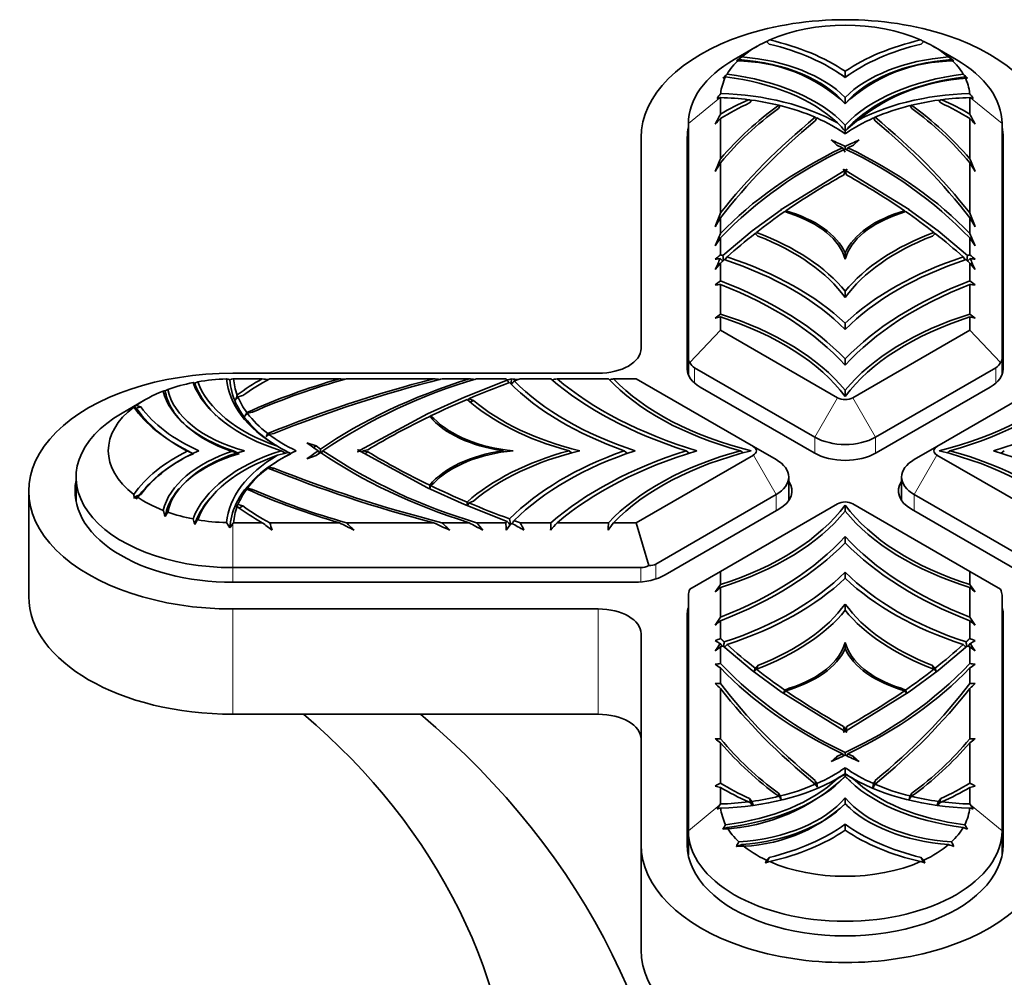
# Model space of a CAD drawing. Units: millimetres. Extents: x 0 to 1568, y 0 to 2101.
# Drawn here: x 1460 to 1506, y 604 to 648 of the extents above; entities that cross this region are included whole.
import ezdxf

# ---------------------------------------------------------------- set-up
doc = ezdxf.new("R2010")
doc.units = ezdxf.units.MM
doc.layers.add('DV6_Défaut', color=7, linetype='Continuous')
doc.layers.add('Défaut', color=7, linetype='Continuous')

# ---------------------------------------------------------------- blocks, each defined once
blk = doc.blocks.new('SE5')
at = {"layer": 'DV6_Défaut', "color": 7, "linetype": 'Continuous', "lineweight": 35}
for p, q in [((1494.73, 646.871), (1493.67, 646.258)), ((1495.295, 646.975), (1495.172, 647.101)), ((1502.491, 647.101), (1502.369, 646.975)), ((1503.993, 646.258), (1502.933, 646.871)), ((1493.137, 645.394), (1493.268, 645.449)), ((1498.832, 645.71), (1498.832, 645.43)), ((1498.832, 645.43), (1498.832, 645.421)), ((1504.526, 645.394), (1504.395, 645.449)), ((1492.867, 644.446), (1493.001, 644.478)), ((1493.001, 644.478), (1493.032, 644.485)), ((1493.032, 644.485), (1493.032, 643.712)), ((1498.832, 644.483), (1498.832, 644.203)), ((1504.663, 644.478), (1504.632, 644.485)), ((1504.632, 643.712), (1504.632, 644.485)), ((1504.796, 644.446), (1504.663, 644.478)), ((1494.491, 644.366), (1494.386, 644.235)), ((1495.813, 644.112), (1495.721, 643.978)), ((1498.832, 644.203), (1498.832, 644.194)), ((1501.942, 643.978), (1501.85, 644.112)), ((1503.278, 644.235), (1503.172, 644.366)), ((1493.032, 643.51), (1493.032, 641.639)), ((1497.508, 643.539), (1497.438, 643.4)), ((1500.225, 643.4), (1500.155, 643.539)), ((1504.632, 641.639), (1504.632, 643.51)), ((1491.532, 632.317), (1491.532, 643.278)), ((1498.832, 643.208), (1498.832, 642.928)), ((1506.132, 643.278), (1506.132, 632.317)), ((1489.332, 642.625), (1489.332, 632.81)), ((1491.482, 642.625), (1491.482, 631.846)), ((1498.832, 642.928), (1498.832, 642.924)), ((1498.832, 642.924), (1498.832, 642.809)), ((1498.832, 642.809), (1498.832, 642.8)), ((1506.182, 631.846), (1506.182, 642.625)), ((1498.446, 642.268), (1498.18, 642.513)), ((1498.701, 642.149), (1498.446, 642.268)), ((1498.832, 642.086), (1498.832, 642.212)), ((1499.217, 642.268), (1498.962, 642.149)), ((1499.484, 642.513), (1499.217, 642.268)), ((1493.032, 641.453), (1493.032, 639.114)), ((1504.632, 639.115), (1504.632, 641.453)), ((1495.849, 639.271), (1498.79, 641.082)), ((1498.79, 641.082), (1498.749, 641.15)), ((1498.832, 641.014), (1498.749, 640.877)), ((1498.79, 641.082), (1498.807, 640.973)), ((1498.832, 641.014), (1498.832, 641.105)), ((1498.914, 640.877), (1498.832, 641.014)), ((1498.856, 640.973), (1498.873, 641.082)), ((1498.914, 641.15), (1498.873, 641.082)), ((1498.873, 641.082), (1501.814, 639.271)), ((1494.504, 638.28), (1495.846, 639.269)), ((1495.829, 639.276), (1495.849, 639.271)), ((1495.829, 639.276), (1495.846, 639.269)), ((1495.86, 639.231), (1495.846, 639.269)), ((1495.849, 639.271), (1495.86, 639.231)), ((1496.027, 639.188), (1496.225, 639.1)), ((1496.041, 639.182), (1496.064, 639.214)), ((1501.438, 639.1), (1501.636, 639.188)), ((1501.599, 639.214), (1501.622, 639.182)), ((1501.803, 639.231), (1501.814, 639.271)), ((1501.803, 639.231), (1501.818, 639.269)), ((1501.814, 639.271), (1501.834, 639.276)), ((1501.818, 639.269), (1501.834, 639.276)), ((1501.818, 639.269), (1503.159, 638.28)), ((1493.032, 638.883), (1493.032, 638.157)), ((1504.632, 638.157), (1504.632, 638.883)), ((1493.14, 637.133), (1494.502, 638.279)), ((1494.499, 638.281), (1494.504, 638.28)), ((1494.499, 638.281), (1494.502, 638.279)), ((1494.505, 638.267), (1494.502, 638.279)), ((1494.504, 638.28), (1494.505, 638.267)), ((1494.636, 638.161), (1494.773, 638.04)), ((1494.651, 638.147), (1494.697, 638.209)), ((1502.891, 638.04), (1503.027, 638.161)), ((1502.966, 638.209), (1503.012, 638.147)), ((1503.158, 638.267), (1503.159, 638.28)), ((1503.158, 638.267), (1503.161, 638.279)), ((1503.159, 638.28), (1503.164, 638.281)), ((1503.161, 638.279), (1503.164, 638.281)), ((1503.161, 638.279), (1504.523, 637.133)), ((1493.032, 637.953), (1493.032, 637.167)), ((1504.632, 637.167), (1504.632, 637.954)), ((1493.237, 636.928), (1493.339, 637.068)), ((1498.832, 637.255), (1498.832, 636.966)), ((1504.324, 637.068), (1504.425, 636.93)), ((1492.787, 636.48), (1493.032, 636.786)), ((1493.032, 636.786), (1493.032, 635.955)), ((1504.877, 636.48), (1504.632, 636.786)), ((1504.632, 635.955), (1504.632, 636.786)), ((1493.032, 635.79), (1493.032, 634.41)), ((1504.632, 634.41), (1504.632, 635.79)), ((1498.832, 635.469), (1498.832, 635.18)), ((1493.032, 634.275), (1493.032, 633.661)), ((1498.832, 633.985), (1498.832, 633.696)), ((1504.632, 633.661), (1504.632, 634.275)), ((1491.608, 632.158), (1493.032, 633.661)), ((1493.032, 633.661), (1498.478, 630.516)), ((1499.185, 630.516), (1504.632, 633.661)), ((1504.632, 633.661), (1506.055, 632.158)), ((1491.532, 631.586), (1491.532, 632.317)), ((1498.832, 632.325), (1498.832, 632.037)), ((1506.132, 632.317), (1506.132, 631.586)), ((1487.332, 631.655), (1470.332, 631.655)), ((1497.417, 628.679), (1491.824, 631.908)), ((1505.839, 631.908), (1500.246, 628.679)), ((1468.554, 631.201), (1468.694, 631.261)), ((1470.332, 631.39), (1470.363, 631.397)), ((1471.701, 631.397), (1470.363, 631.397)), ((1475.292, 631.397), (1472.052, 631.397)), ((1479.664, 631.397), (1475.615, 631.397)), ((1481.323, 631.397), (1480.065, 631.397)), ((1481.112, 630.548), (1483.096, 631.335)), ((1483.037, 631.397), (1481.675, 631.397)), ((1485.136, 631.397), (1483.698, 631.397)), ((1487.813, 631.397), (1485.423, 631.397)), ((1489.11, 631.397), (1488.047, 631.397)), ((1494.557, 628.252), (1489.11, 631.397)), ((1508.553, 631.397), (1503.106, 628.252)), ((1492.082, 631.009), (1497.382, 627.949)), ((1498.832, 630.576), (1498.832, 630.865)), ((1500.281, 627.949), (1505.581, 631.009)), ((1466.23, 630.416), (1465.17, 629.804)), ((1470.796, 630.615), (1470.569, 630.554)), ((1479.397, 629.772), (1481.11, 630.547)), ((1481.11, 630.547), (1481.107, 630.55)), ((1481.112, 630.548), (1481.107, 630.55)), ((1481.117, 630.537), (1481.11, 630.547)), ((1481.117, 630.537), (1481.112, 630.548)), ((1481.317, 630.471), (1481.275, 630.404)), ((1481.526, 630.392), (1481.317, 630.471)), ((1481.38, 630.307), (1481.526, 630.392)), ((1465.744, 630.109), (1465.832, 630.161)), ((1465.832, 630.026), (1465.744, 630.109)), ((1465.832, 630.161), (1466.05, 630.09)), ((1466.05, 630.09), (1465.832, 630.026)), ((1471.24, 629.844), (1471.008, 629.791)), ((1476.256, 628.072), (1479.393, 629.77)), ((1479.397, 629.772), (1479.384, 629.782)), ((1479.408, 629.732), (1479.393, 629.77)), ((1479.408, 629.732), (1479.397, 629.772)), ((1479.537, 629.668), (1479.515, 629.621)), ((1479.689, 629.553), (1479.537, 629.668)), ((1479.614, 629.511), (1479.689, 629.553)), ((1472.241, 628.853), (1472.001, 628.813)), ((1473.779, 628.425), (1474.202, 628.271)), ((1468.24, 628.048), (1468.49, 627.913)), ((1470.366, 628.048), (1470.542, 627.953)), ((1472.575, 628.048), (1472.784, 627.935)), ((1472.928, 627.969), (1473.02, 627.919)), ((1474.202, 628.271), (1474.083, 628.202)), ((1474.202, 628.271), (1474.409, 628.124)), ((1474.409, 627.973), (1474.202, 627.826)), ((1476.139, 628.096), (1476.256, 628.072)), ((1476.256, 628.024), (1476.139, 628.001)), ((1479.393, 626.326), (1476.256, 628.024)), ((1476.611, 628.096), (1476.375, 628.048)), ((1476.375, 628.048), (1476.611, 628.001)), ((1476.375, 628.048), (1476.375, 627.96)), ((1476.611, 628.001), (1476.469, 627.909)), ((1482.885, 628.048), (1482.949, 627.997)), ((1485.979, 628.048), (1486.099, 627.952)), ((1488.55, 628.048), (1488.699, 627.929)), ((1491.424, 628.048), (1491.564, 627.936)), ((1494.076, 627.95), (1493.953, 628.048)), ((1494.557, 628.252), (1495.617, 627.64)), ((1503.106, 628.252), (1502.046, 627.64)), ((1503.588, 627.95), (1503.71, 628.048)), ((1506.239, 628.048), (1506.099, 627.936)), ((1474.202, 627.826), (1473.779, 627.672)), ((1489.11, 624.7), (1494.557, 627.844)), ((1503.106, 627.844), (1508.553, 624.7)), ((1472.001, 627.284), (1472.241, 627.244)), ((1472.241, 627.244), (1472.134, 627.172)), ((1463.032, 626.824), (1463.032, 625.676)), ((1479.537, 626.429), (1479.689, 626.543)), ((1496.203, 625.728), (1496.203, 626.824)), ((1501.46, 626.824), (1501.46, 625.728)), ((1460.832, 626.17), (1460.832, 621.271)), ((1471.008, 626.306), (1471.24, 626.253)), ((1471.24, 626.253), (1471.146, 626.193)), ((1479.384, 626.315), (1479.397, 626.324)), ((1479.393, 626.326), (1479.395, 626.323)), ((1481.11, 625.55), (1479.397, 626.324)), ((1479.537, 626.429), (1479.496, 626.28)), ((1465.832, 625.936), (1465.744, 625.826)), ((1466.05, 626.006), (1465.832, 625.936)), ((1481.317, 625.626), (1481.259, 625.491)), ((1481.317, 625.626), (1481.526, 625.705)), ((1495.617, 626.007), (1490.024, 622.778)), ((1507.639, 622.778), (1502.046, 626.007)), ((1470.569, 625.543), (1470.796, 625.481)), ((1470.796, 625.481), (1470.63, 625.38)), ((1481.107, 625.547), (1481.11, 625.55)), ((1481.107, 625.547), (1481.112, 625.549)), ((1481.11, 625.55), (1481.111, 625.548)), ((1483.096, 624.762), (1481.112, 625.549)), ((1490.451, 622.274), (1495.751, 625.333)), ((1498.478, 625.58), (1493.032, 622.436)), ((1498.832, 625.52), (1498.832, 625.232)), ((1504.632, 622.436), (1499.185, 625.58)), ((1501.912, 625.333), (1507.212, 622.274)), ((1470.037, 624.704), (1470.196, 624.469)), ((1470.332, 624.657), (1470.363, 624.7)), ((1470.363, 624.7), (1471.701, 624.7)), ((1472.052, 624.7), (1475.292, 624.7)), ((1475.615, 624.7), (1479.665, 624.7)), ((1480.065, 624.7), (1481.322, 624.7)), ((1481.676, 624.7), (1483.037, 624.7)), ((1483.698, 624.7), (1485.136, 624.7)), ((1485.423, 624.7), (1487.813, 624.7)), ((1488.047, 624.7), (1489.11, 624.7)), ((1489.7, 622.715), (1489.11, 624.7)), ((1498.832, 623.771), (1498.832, 624.06)), ((1489.317, 622.609), (1470.332, 622.609)), ((1493.032, 622.436), (1491.608, 621.614)), ((1493.032, 622.436), (1493.032, 621.822)), ((1498.832, 622.112), (1498.832, 622.401)), ((1504.632, 621.822), (1504.632, 622.436)), ((1506.055, 621.614), (1504.632, 622.436)), ((1470.332, 621.927), (1489.002, 621.927)), ((1493.032, 621.687), (1493.032, 620.307)), ((1504.632, 620.307), (1504.632, 621.687)), ((1491.532, 610.369), (1491.532, 621.331)), ((1506.132, 621.331), (1506.132, 610.369)), ((1470.332, 620.686), (1487.332, 620.686)), ((1498.832, 620.628), (1498.832, 620.916)), ((1491.482, 620.495), (1491.482, 609.716)), ((1493.032, 620.141), (1493.032, 619.311)), ((1504.632, 619.311), (1504.632, 620.141)), ((1506.182, 609.716), (1506.182, 620.495)), ((1489.332, 619.531), (1489.332, 609.716)), ((1493.015, 619.072), (1493.103, 618.952)), ((1493.032, 618.929), (1493.032, 618.143)), ((1494.502, 617.818), (1493.14, 618.964)), ((1498.832, 618.842), (1498.832, 619.13)), ((1504.523, 618.964), (1503.161, 617.818)), ((1504.56, 618.952), (1504.649, 619.072)), ((1504.632, 618.143), (1504.632, 618.929)), ((1493.032, 617.94), (1493.032, 617.213)), ((1494.502, 617.818), (1494.499, 617.815)), ((1494.504, 617.817), (1494.499, 617.815)), ((1494.503, 617.817), (1494.502, 617.818)), ((1495.846, 616.828), (1494.504, 617.817)), ((1494.636, 617.936), (1494.591, 617.762)), ((1494.773, 618.057), (1494.636, 617.936)), ((1494.701, 617.889), (1494.773, 618.057)), ((1503.159, 617.817), (1501.818, 616.828)), ((1503.027, 617.936), (1502.891, 618.057)), ((1502.891, 618.057), (1502.962, 617.889)), ((1503.027, 617.936), (1503.072, 617.762)), ((1503.164, 617.815), (1503.159, 617.817)), ((1503.16, 617.817), (1503.161, 617.818)), ((1503.164, 617.815), (1503.161, 617.818)), ((1504.632, 617.213), (1504.632, 617.939)), ((1493.032, 616.982), (1493.032, 614.644)), ((1496.027, 616.908), (1495.968, 616.752)), ((1496.225, 616.997), (1496.027, 616.908)), ((1496.167, 616.912), (1496.225, 616.997)), ((1501.636, 616.908), (1501.438, 616.997)), ((1501.438, 616.997), (1501.496, 616.912)), ((1501.636, 616.908), (1501.695, 616.752)), ((1504.632, 614.644), (1504.632, 616.982)), ((1495.846, 616.828), (1495.829, 616.82)), ((1495.849, 616.825), (1495.829, 616.82)), ((1495.847, 616.825), (1495.846, 616.828)), ((1498.79, 615.014), (1495.849, 616.825)), ((1501.814, 616.825), (1498.873, 615.014)), ((1501.834, 616.82), (1501.814, 616.825)), ((1501.816, 616.825), (1501.818, 616.828)), ((1501.834, 616.82), (1501.818, 616.828)), ((1470.332, 615.787), (1487.332, 615.787)), ((1498.749, 615.219), (1498.832, 615.083)), ((1498.808, 614.979), (1498.749, 615.219)), ((1498.832, 615.083), (1498.914, 615.219)), ((1498.832, 615.083), (1498.832, 614.992)), ((1498.914, 615.219), (1498.855, 614.979)), ((1498.749, 614.947), (1498.79, 615.014)), ((1498.873, 615.014), (1498.914, 614.947)), ((1493.032, 614.458), (1493.032, 612.587)), ((1504.632, 612.587), (1504.632, 614.458)), ((1498.18, 613.584), (1498.446, 613.828)), ((1498.446, 613.828), (1498.383, 613.676)), ((1498.446, 613.828), (1498.701, 613.948)), ((1498.832, 613.885), (1498.832, 614.011)), ((1498.962, 613.948), (1499.217, 613.828)), ((1499.217, 613.828), (1499.484, 613.584)), ((1499.28, 613.676), (1499.217, 613.828)), ((1498.832, 613.017), (1498.832, 613.297)), ((1498.832, 613.014), (1498.832, 613.017)), ((1498.832, 612.898), (1498.832, 613.014)), ((1498.832, 612.889), (1498.832, 612.898)), ((1493.032, 612.384), (1493.032, 611.612)), ((1497.438, 612.696), (1497.508, 612.558)), ((1497.485, 612.47), (1497.438, 612.696)), ((1497.442, 612.529), (1497.543, 612.389)), ((1497.508, 612.558), (1497.543, 612.389)), ((1500.155, 612.558), (1500.12, 612.389)), ((1500.12, 612.389), (1500.221, 612.529)), ((1500.225, 612.696), (1500.155, 612.358)), ((1500.155, 612.558), (1500.225, 612.696)), ((1504.632, 611.612), (1504.632, 612.384)), ((1494.386, 611.862), (1494.491, 611.731)), ((1494.489, 611.538), (1494.386, 611.862)), ((1495.721, 612.118), (1495.813, 611.984)), ((1495.773, 611.929), (1495.721, 612.118)), ((1495.813, 611.984), (1495.858, 611.816)), ((1498.832, 611.623), (1498.832, 611.902)), ((1501.85, 611.984), (1501.805, 611.816)), ((1501.85, 611.984), (1501.942, 612.118)), ((1501.942, 612.118), (1501.89, 611.929)), ((1503.172, 611.731), (1503.278, 611.862)), ((1503.278, 611.862), (1503.201, 611.622)), ((1493.001, 611.569), (1493.032, 611.612)), ((1498.832, 611.614), (1498.832, 611.623)), ((1504.663, 611.569), (1504.632, 611.612)), ((1498.832, 610.395), (1498.832, 610.675)), ((1491.532, 610.369), (1491.532, 609.222)), ((1498.832, 610.387), (1498.832, 610.395)), ((1506.132, 610.369), (1506.132, 609.222)), ((1489.332, 609.716), (1489.332, 604.817)), ((1495.172, 608.996), (1495.295, 609.122)), ((1495.295, 609.122), (1495.183, 608.884)), ((1502.369, 609.122), (1502.491, 608.996)), ((1502.48, 608.884), (1502.369, 609.122)), ((1495.123, 608.864), (1495.172, 608.996)), ((1502.491, 608.996), (1502.54, 608.864))]:
    blk.add_line(p, q, dxfattribs=at)
at = {"layer": 'DV6_Défaut', "color": 7, "linetype": 'Continuous', "lineweight": 18}
for p, q in [((1491.532, 643.278), (1493.001, 644.478)), ((1506.132, 643.278), (1504.663, 644.478)), ((1491.824, 631.908), (1491.824, 631.19)), ((1505.839, 631.19), (1505.839, 631.908)), ((1498.478, 630.516), (1497.417, 628.679)), ((1499.185, 630.516), (1500.246, 628.679)), ((1497.417, 627.929), (1497.417, 628.679)), ((1500.246, 628.679), (1500.246, 627.929)), ((1494.557, 627.844), (1495.617, 626.007)), ((1503.106, 627.844), (1502.046, 626.007)), ((1495.617, 625.256), (1495.617, 626.007)), ((1502.046, 626.007), (1502.046, 625.256)), ((1470.332, 622.609), (1470.332, 624.657)), ((1470.332, 622.609), (1470.332, 621.927)), ((1489.317, 621.941), (1489.317, 622.609)), ((1490.024, 622.778), (1490.024, 622.085)), ((1470.332, 620.686), (1470.332, 615.787)), ((1487.332, 620.686), (1487.332, 615.787)), ((1491.532, 610.369), (1493.001, 611.569)), ((1506.132, 610.369), (1504.663, 611.569))]:
    blk.add_line(p, q, dxfattribs=at)
at = {"layer": 'DV6_Défaut', "color": 7, "linetype": 'Continuous', "lineweight": 35}
for centre, radius, start, end in [((1501.41, 634.616), 13.951, 115.8894, 116.5404), ((1496.27, 634.649), 13.914, 63.4597, 64.1124), ((1504.34, 632.006), 17.689, 125.6752, 126.7003), ((1484.633, 663.301), 19.398, 298.0937, 298.4895), ((1493.323, 632.006), 17.689, 53.2997, 54.3248), ((1513.03, 663.301), 19.398, 241.5105, 241.9063), ((1493.784, 638.781), 7.407, 47.0498, 90.1265), ((1503.879, 638.781), 7.407, 89.8735, 132.9502), ((1518.28, 617.802), 37.33, 131.9265, 132.3404), ((1493.073, 636.831), 10.35, 56.1905, 58.3245), ((1504.59, 636.831), 10.35, 122.5714, 123.8095), ((1505.013, 636.461), 8.946, 93.1215, 132.5122), ((1479.222, 617.623), 37.57, 47.6604, 48.0717), ((1512.458, 629.808), 24.455, 142.5663, 143.2335), ((1485.205, 629.808), 24.455, 36.7665, 37.4337), ((1504.888, 631.444), 15.637, 125.7828, 139.3085), ((1504.704, 631.717), 15.2, 126.2278, 140.1707), ((1475.645, 576.777), 70.145, 74.42701, 74.54621), ((1500.497, 653.898), 10.863, 244.0595, 244.4118), ((1497.212, 653.803), 10.757, 295.588, 295.9438), ((1492.775, 631.444), 15.637, 40.6915, 54.2172), ((1492.959, 631.717), 15.2, 39.8293, 53.7722), ((1522.018, 576.779), 70.143, 105.45379, 105.57299), ((1526.009, 625.922), 37.47, 151.6547, 152.454), ((1417.69, 714.531), 103.539, 316.49317, 316.69042), ((1501.738, 650.881), 8.482, 239.5723, 240.0558), ((1495.935, 650.863), 8.461, 299.944, 300.4286), ((1471.654, 625.922), 37.47, 27.546, 28.3453), ((1579.973, 714.531), 103.539, 223.30958, 223.50683), ((1493.559, 638.294), 7.017, 41.2879, 45.5824), ((1504.104, 638.294), 7.017, 134.4176, 138.7122), ((1492.981, 633.179), 11.268, 58.7196, 60.5764), ((1504.682, 633.179), 11.268, 120.1679, 121.2804), ((1561.798, 683.117), 75.231, 212.99502, 213.17746), ((1422.997, 691.515), 90.597, 326.90616, 326.98237), ((1506.854, 624.691), 19.156, 114.7568, 136.1821), ((1490.62, 624.425), 19.477, 43.9962, 65.0646), ((1533.338, 624.645), 43.743, 157.1382, 157.9787), ((1547.881, 608.133), 64.177, 148.72273, 149.14652), ((1464.325, 624.645), 43.743, 22.0213, 22.8618), ((1449.782, 608.133), 64.177, 30.85348, 31.27727), ((1570.062, 609.19), 82.639, 158.76999, 159.24404), ((1427.601, 609.19), 82.639, 20.75596, 21.23001), ((1650.986, 543.65), 184.442, 148.9135, 149.06119), ((1346.672, 543.647), 184.449, 30.93881, 31.08649), ((1538.604, 618.303), 49.709, 156.4589, 157.1761), ((1459.059, 618.303), 49.709, 22.8239, 23.5411), ((1582.624, 578.124), 107.733, 146.26532, 146.50062), ((1415.039, 578.124), 107.733, 33.49938, 33.73468), ((1401.4, 744.396), 141.048, 310.38473, 310.51549), ((1567.613, 644.852), 74.872, 185.91746, 186.09085), ((1421.419, 645.764), 83.552, 353.91536, 354.07074), ((1596.262, 744.394), 141.045, 229.48451, 229.61527), ((1566.903, 604.072), 80.892, 155.98214, 156.38202), ((1496.194, 617.403), 19.85, 99.2159, 99.8832), ((1528.587, 671.79), 49.759, 224.3652, 224.5569), ((1469.077, 671.788), 49.757, 315.443, 315.6348), ((1430.76, 604.072), 80.892, 23.61798, 24.01786), ((1501.469, 617.403), 19.85, 80.1168, 80.7841), ((1399.343, 756.468), 152.646, 307.74561, 307.86197), ((1494.908, 615.92), 19.958, 95.3948, 96.1015), ((1598.318, 756.466), 152.643, 232.13803, 232.25439), ((1502.755, 615.92), 19.958, 83.8985, 84.6053), ((1416.181, 731.549), 123.863, 308.20439, 308.34872), ((1581.483, 731.55), 123.864, 231.65128, 231.79561), ((1500.193, 603.456), 31.64, 103.0814, 103.5373), ((1497.47, 603.456), 31.639, 76.4627, 76.9186), ((1467.858, 628.618), 2.675, 74.9275, 76.669), ((1468.088, 622.477), 9.127, 76.646, 77.6691), ((1473.164, 619.476), 12.246, 103.3748, 104.0297), ((1484.178, 600.207), 32.431, 105.9035, 114.0174), ((1484.338, 599.883), 32.699, 105.473, 113.614), ((1479.687, 691.421), 60.553, 262.42136, 262.6978), ((1488.912, 606.606), 25.826, 106.2719, 123.8723), ((1486.544, 758.192), 127.293, 264.92849, 265.04028), ((1501.244, 906.134), 275.583, 265.50908, 265.57618), ((1493.84, 765.501), 134.687, 264.66764, 264.78895), ((1497.673, 563.32), 69.572, 101.91575, 102.10326), ((1461.634, 614.909), 27.026, 37.0999, 37.4268), ((1441.575, 638.336), 42.307, 350.2429, 350.5539), ((1460.982, 651.198), 29.994, 318.0539, 318.4362), ((1503.118, 836.236), 205.799, 264.47645, 264.56001), ((1503.365, 537.557), 95.54, 100.82447, 100.96353), ((1505.858, 556.044), 77.429, 103.29815, 103.43599), ((1467.364, 629.121), 1.725, 96.2166, 99.2039), ((1452.259, 658.596), 31.514, 298.2537, 298.511), ((1491.128, 623.457), 21.812, 160.7615, 161.3773), ((1453.834, 644.58), 21.836, 319.5804, 320.033), ((1466.063, 629.808), 0.438, 136.7372, 142.2018), ((1471.08, 633.9), 6.523, 216.4399, 246.6152), ((1441.328, 644.515), 33.088, 333.327, 333.6526), ((1456.147, 642.74), 19.711, 318.435, 318.933), ((1452.327, 637.638), 21.502, 335.4176, 335.8781), ((1456.633, 644.229), 21.768, 314.4625, 314.9101), ((1471.08, 621.925), 6.523, 113.3848, 143.5601), ((1477.995, 637.794), 11.054, 239.6242, 242.7227), ((1475.083, 618.114), 10.088, 102.3313, 105.3952), ((1455.774, 617.706), 21.218, 28.8349, 29.1737), ((1445.495, 627.854), 28.915, 0.234, 0.5344), ((1456.074, 637.832), 20.878, 331.7354, 332.0566), ((1489.061, 649.81), 26.174, 236.2456, 253.61), ((1430.042, 591.294), 59.017, 38.48544, 38.51955), ((1421.226, 598.655), 62.399, 28.05782, 28.12804), ((1464.641, 638.411), 13.341, 302.8661, 303.4866), ((1469.786, 630.908), 4.254, 299.495, 300.6038), ((1465.313, 634.561), 10.029, 303.8191, 304.6005), ((1468.504, 631.716), 5.986, 293.5452, 294.4244), ((1484.178, 655.889), 32.431, 245.9826, 254.0965), ((1484.338, 656.213), 32.699, 246.386, 254.527), ((1467.997, 626.525), 11.495, 358.7935, 359.6314), ((1476.042, 627.368), 10.413, 187.4401, 188.5158), ((1454.123, 623.44), 27.2, 4.335, 4.685), ((1489.915, 632.309), 23.887, 197.1322, 197.8436), ((1458.341, 630.535), 10.431, 327.8875, 329.198), ((1465.173, 633.806), 9.87, 302.3785, 303.1471), ((1471.32, 628.886), 3.522, 255.8363, 257.1086), ((1373.567, 594.92), 99.524, 17.36619, 17.51757), ((1452.417, 635.488), 19.452, 326.0517, 326.7974), ((1483.882, 640.403), 19.874, 232.1979, 233.834), ((1431.054, 612.253), 42.846, 16.4119, 16.8885), ((1489.2, 651.584), 30.269, 242.6459, 244.0876), ((1496.551, 646.286), 30.072, 225.8757, 226.818), ((1505.381, 680.871), 61.778, 245.40108, 246.17316), ((1539.898, 687.312), 86.604, 226.30005, 226.62797), ((1497.147, 653.784), 33.111, 241.4498, 242.7116), ((1517.305, 654.85), 46.675, 220.2385, 220.7898), ((1413.202, 621.398), 69.913, 2.42701, 2.70709), ((1461.051, 604.596), 29.878, 42.0263, 42.451), ((1451.08, 619.026), 32.657, 9.8484, 10.3221), ((1462.727, 640.02), 25.691, 323.3003, 323.6674), ((1600.646, 686.976), 132.495, 208.03581, 208.20322), ((1400.478, 628.811), 84.758, 356.98837, 357.21946), ((1524.766, 589.397), 52.86, 138.0984, 138.5937), ((1537.588, 588.739), 61.217, 144.02465, 144.41854), ((1420.497, 626.821), 67.349, 357.90401, 358.19464), ((1440.64, 646.09), 36.619, 323.8139, 324.1759), ((1518.397, 596.148), 45.223, 140.888, 141.405), ((1508.925, 670.124), 52.17, 240.592, 241.3108), ((1372.878, 707.607), 147.634, 324.31149, 324.47477), ((1579.535, 518.934), 134.316, 130.09283, 130.22956), ((1624.784, 707.606), 147.633, 215.52523, 215.68851), ((1418.127, 518.933), 134.319, 49.77045, 49.90717), ((1392.064, 685.93), 120.419, 326.76489, 326.97815), ((1604.829, 489.473), 171.968, 130.54969, 130.65718), ((1605.598, 685.93), 120.419, 213.02185, 213.23511), ((1392.835, 489.474), 171.967, 49.34282, 49.45031), ((1456.914, 712.405), 99.855, 291.0539, 291.20458), ((1497.615, 626.599), 8.822, 236.8151, 238.5671), ((1540.749, 712.405), 99.855, 248.79542, 248.9461), ((1500.048, 626.599), 8.822, 301.4329, 303.1849), ((1405.177, 678.794), 106.217, 325.56939, 325.7875), ((1570.92, 518.874), 126.798, 127.8989, 128.0393), ((1578.662, 609.752), 85.975, 173.72241, 173.87108), ((1514.109, 598.238), 29.388, 134.9712, 135.3196), ((1481.729, 596.426), 31.96, 44.6896, 45.01), ((1426.22, 610.534), 78.714, 6.12394, 6.28633), ((1426.744, 518.875), 126.797, 51.9607, 52.1011), ((1592.487, 678.795), 106.219, 214.2125, 214.43061), ((1490.516, 636.705), 18.731, 276.964, 277.7194), ((1496.086, 622.55), 5.53, 233.3747, 236.476), ((1507.043, 631.672), 19.477, 223.9962, 245.0646), ((1517.773, 598.321), 30.255, 139.7038, 140.0155), ((1490.81, 631.406), 19.156, 294.7568, 316.1821), ((1479.873, 598.306), 30.277, 39.9846, 40.2961), ((1507.148, 636.705), 18.731, 262.2806, 263.036), ((1501.577, 622.55), 5.53, 303.524, 306.6253), ((1493.678, 642.456), 25.251, 267.9776, 268.5337), ((1500.106, 624.498), 10.321, 224.8339, 226.7312), ((1503.985, 642.455), 25.25, 271.4663, 272.0224), ((1497.557, 624.498), 10.321, 313.2688, 315.1661), ((1504.585, 610.707), 10.523, 144.0679, 144.9494), ((1492.97, 610.63), 10.656, 35.0558, 35.9262), ((1493.147, 623.47), 8.827, 267.6585, 269.2491), ((1496.015, 618.495), 5.02, 229.9745, 233.5351), ((1504.704, 624.379), 15.2, 219.8293, 233.7722), ((1471.722, 606.37), 28.415, 17.6286, 17.7104), ((1525.863, 606.395), 28.332, 162.2891, 162.371), ((1492.959, 624.379), 15.2, 306.2278, 320.1707), ((1504.516, 623.47), 8.827, 270.7509, 272.3415), ((1501.648, 618.495), 5.02, 306.4649, 310.0255), ((1504.888, 624.653), 15.637, 220.6915, 234.2172), ((1492.775, 624.653), 15.637, 305.7828, 319.3085), ((1453.448, 584.098), 54.211, 33.2902, 33.4098), ((1558.62, 574.66), 71.432, 146.63291, 146.72371), ((1492.65, 619.365), 8.946, 273.1215, 313.71), ((1492.981, 622.647), 11.268, 299.0932, 301.2804), ((1495.813, 617.506), 5.412, 299.4031, 299.5236), ((1495.813, 617.506), 5.412, 299.6511, 303.9004), ((1504.682, 622.647), 11.268, 238.7196, 240.8182), ((1501.85, 617.506), 5.412, 236.0997, 240.3484), ((1505.013, 619.365), 8.946, 226.29, 228.5528), ((1501.85, 617.506), 5.412, 240.4763, 240.5968), ((1518.629, 567.851), 51.541, 119.7774, 120.0916), ((1493.942, 616.514), 4.229, 254.1422, 257.5648), ((1479.035, 567.851), 51.541, 59.9084, 60.2226), ((1503.721, 616.514), 4.229, 282.4352, 285.8578), ((1542.926, 647.215), 58.894, 216.76262, 216.94649), ((1454.37, 647.491), 59.353, 323.05422, 323.23667), ((1509.195, 599.981), 19.913, 144.4136, 145.0784), ((1497.162, 594.846), 17.083, 103.965, 104.5595), ((1493.784, 617.044), 7.407, 269.8735, 312.9502), ((1510.525, 634.598), 28.034, 234.7274, 235.2461), ((1540.204, 625.981), 47.882, 197.3133, 197.5215), ((1503.879, 617.044), 7.407, 227.0498, 229.4686), ((1457.459, 625.981), 47.882, 342.4785, 342.6867), ((1487.139, 634.598), 28.034, 304.7539, 305.2726), ((1500.501, 594.846), 17.083, 75.4405, 76.035), ((1488.468, 599.981), 19.913, 34.9216, 35.5864), ((1511.121, 599.7), 20.942, 148.4817, 149.1731), ((1501.794, 591.441), 20.871, 113.9049, 114.5068), ((1495.887, 591.481), 20.828, 65.4928, 66.096), ((1486.704, 599.797), 20.754, 30.8253, 31.523), ((1504.664, 603.572), 12.471, 149.8015, 150.8973), ((1515.807, 543.01), 70.178, 108.08384, 108.30334), ((1481.856, 543.01), 70.178, 71.69666, 71.91616), ((1492.999, 603.572), 12.471, 29.1027, 30.1985), ((1475.909, 666.634), 60.881, 288.39681, 288.59046), ((1521.717, 666.522), 60.763, 251.40926, 251.60329)]:
    blk.add_arc(centre, radius, start, end, dxfattribs=at)
for centre, major_axis, ratio, start_param, end_param in [((1498.832, 642.625), (9.5, 0), 0.57735, 0, 3.141593), ((1498.832, 644.503), (5.8, 0), 0.57735, 0.920051, 2.221542), ((1491.92, 642.295), (9.098, 0), 0.57735, 0.707883, 1.187979), ((1505.743, 642.295), (-9.098, 0), 0.57735, 5.095207, 5.575302), ((1498.832, 644.503), (-5.8, 0), 0.57735, 5.395146, 5.689667), ((1491.92, 642.295), (8.781, 0), 0.57735, 0.664608, 1.176302), ((1505.743, 642.295), (-8.781, 0), 0.57735, 5.106884, 5.618578), ((1498.832, 644.503), (5.8, 0), 0.57735, 0.593518, 0.88804), ((1498.832, 643.278), (-7.3, 0), 0.57735, 5.497787, 6.283185), ((1498.832, 644.503), (-5.8, 0), 0.57735, 5.733467, 5.957301), ((1493.13, 642.637), (6.307, 0), 0.57735, 0.441865, 1.450647), ((1493.13, 642.637), (6.537, 0), 0.57735, 0.511065, 1.433692), ((1504.533, 642.637), (-6.537, 0), 0.57735, 4.849493, 5.77212), ((1504.533, 642.637), (-6.307, 0), 0.57735, 4.832538, 5.84132), ((1498.832, 644.503), (5.8, 0), 0.57735, 0.325884, 0.549718), ((1498.832, 643.278), (-7.3, 0), 0.57735, 3.141593, 3.926991), ((1498.832, 644.503), (-5.8, 0), 0.57735, 5.996872, 6.232322), ((1491.591, 640.915), (8.029, 0), 0.57735, 0.541881, 1.360465), ((1491.591, 640.915), (8.257, 0), 0.57735, 0.501608, 1.357808), ((1506.072, 640.915), (-8.257, 0), 0.57735, 4.925376, 5.781578), ((1506.072, 640.915), (-8.029, 0), 0.57735, 4.922719, 5.741304), ((1498.832, 644.503), (5.8, 0), 0.57735, 0.050864, 0.286313), ((1492.645, 639.872), (8, 0), 0.57735, 1.357823, 1.522423), ((1492.645, 639.872), (8.326, 0), 0.57735, 0.795851, 1.523416), ((1505.018, 639.872), (-8.326, 0), 0.57735, 4.759769, 5.487335), ((1505.018, 639.872), (-8, 0), 0.57735, 4.760763, 4.925362), ((1500.669, 639.539), (-10.516, 0), 0.57735, -0.924464, -0.757886), ((1500.669, 639.539), (-10.277, 0), 0.57735, -0.913005, -0.733062), ((1492.645, 639.872), (8, 0), 0.57735, 1.172847, 1.337855), ((1492.645, 639.872), (8, 0), 0.57735, 0.927636, 1.163537), ((1505.018, 639.872), (-8, 0), 0.57735, 5.119648, 5.35555), ((1505.018, 639.872), (-8, 0), 0.57735, 4.94533, 5.110338), ((1496.994, 639.539), (10.277, 0), 0.57735, 0.733062, 0.913005), ((1496.994, 639.539), (10.516, 0), 0.57735, 0.757886, 0.924464), ((1535.505, 628.045), (-46.6, 0), 0.57735, -0.614974, -0.424017), ((1492.645, 639.872), (8, 0), 0.57735, 0.68665, 0.917357), ((1505.018, 639.872), (-8, 0), 0.57735, -0.917357, -0.68665), ((1462.158, 628.045), (46.6, 0), 0.57735, 0.424017, 0.614974), ((1498.832, 642.625), (7.35, 0), 0.57735, 3.024884, 3.141593), ((1535.505, 628.045), (-46.437, 0), 0.57735, -0.609828, -0.416167), ((1462.158, 628.045), (46.437, 0), 0.57735, 0.416167, 0.609828), ((1498.832, 642.625), (7.35, 0), 0.57735, 0, 0.116709), ((1514.267, 631.442), (-24.212, 0), 0.57735, 5.410659, 5.782064), ((1483.397, 631.442), (24.212, 0), 0.57735, 0.879558, 0.91403), ((1514.267, 631.442), (-24.212, 0), 0.57735, -0.91403, -0.87956), ((1483.397, 631.442), (24.212, 0), 0.57735, 0.501121, 0.872526), ((1498.832, 641.074), (7.35, 0), 0.57735, 3.024884, 3.141593), ((1498.832, 641.074), (7.35, 0), 0.57735, 0, 0.116709), ((1523.962, 625.756), (-36.354, 0), 0.57735, -0.804435, -0.696055), ((1473.701, 625.756), (36.354, 0), 0.57735, 0.696055, 0.804435), ((1523.962, 625.756), (-36.354, 0), 0.57735, -0.694452, -0.635161), ((1493.771, 636.503), (5.225, 0), 0.57735, 0.251788, 1.11646), ((1493.771, 636.503), (5.124, 0), 0.57735, 0.157138, 1.071372), ((1503.892, 636.503), (-5.225, 0), 0.57735, 5.166725, 6.031397), ((1503.892, 636.503), (-5.124, 0), 0.57735, 5.211813, 6.126047), ((1473.701, 625.756), (36.354, 0), 0.57735, 0.635161, 0.694452), ((1523.962, 625.756), (-36.354, 0), 0.57735, -0.632305, -0.569198), ((1488.485, 632.675), (11.423, 0), 0.57735, 0.437532, 0.995749), ((1488.485, 632.675), (11.22, 0), 0.57735, 0.397157, 0.975918), ((1509.179, 632.675), (-11.423, 0), 0.57735, 5.287436, 5.845653), ((1509.179, 632.675), (-11.22, 0), 0.57735, 5.307267, 5.886029), ((1473.701, 625.756), (36.354, 0), 0.57735, 0.569198, 0.632305), ((1485.679, 629.348), (15.411, 0), 0.57735, 0.548169, 1.050556), ((1511.984, 629.348), (-15.411, 0), 0.57735, 5.23263, 5.735016), ((1485.679, 629.348), (15.156, 0), 0.57735, 0.520009, 1.051319), ((1511.984, 629.348), (-15.156, 0), 0.57735, 5.231866, 5.763176), ((1482.955, 627.229), (18.166, 0), 0.57735, 0.507409, 0.98276), ((1482.955, 627.229), (17.928, 0), 0.57735, 0.483031, 0.973897), ((1514.709, 627.229), (-18.166, 0), 0.57735, 5.300426, 5.775776), ((1514.709, 627.229), (-17.928, 0), 0.57735, 5.309289, 5.800154), ((1486.549, 627.521), (13.579, 0), 0.57735, 0.440634, 1.073138), ((1511.114, 627.521), (-13.579, 0), 0.57735, 5.210047, 5.842551), ((1486.549, 627.521), (13.374, 0), 0.57735, 0.406812, 1.064771), ((1511.114, 627.521), (-13.374, 0), 0.57735, 5.218415, 5.876374), ((1487.332, 632.81), (2, 0), 0.57735, 4.712389, 6.283185), ((1492.532, 633.133), (0.953, 0.953), 0.317837, 2.833853, 3.226552), ((1492.532, 633.133), (0.707, 1.225), 0.57735, 2.748894, 3.141593), ((1505.132, 633.133), (0.707, -1.225), 0.57735, 0, 0.392699), ((1505.132, 633.133), (-0.953, 0.953), 0.317837, 3.056633, 3.449333), ((1470.332, 626.17), (9.5, 0), 0.57735, 1.570796, 4.712389), ((1493.532, 631.846), (-2.05, 0), 0.57735, 0, 0.785398), ((1504.132, 631.846), (-2.05, 0), 0.57735, 2.356194, 3.141593), ((1470.332, 628.048), (-5.8, 0), 0.57735, 5.038273, 5.262107), ((1476.546, 632.228), (-8.257, 0), 0.57735, 0.212988, 1.069189), ((1470.332, 628.048), (-5.8, 0), 0.57735, 4.763253, 4.998702), ((1476.546, 632.228), (-8.029, 0), 0.57735, 0.21033, 1.028915), ((1478.353, 631.62), (-8.326, 0), 0.57735, 0.04738, 0.774946), ((1478.353, 631.62), (-8, 0), 0.57735, 0.048374, 0.212973), ((1478.929, 626.988), (-10.516, 0), 0.57735, -0.81291, -0.646332), ((1478.929, 626.988), (-10.277, 0), 0.57735, -0.837735, -0.657792), ((1498.837, 606.875), (-46.6, 0), 0.57735, -1.14678, -0.955822), ((1498.837, 606.875), (-46.437, 0), 0.57735, -1.154629, -0.960969), ((1492.954, 619.137), (-24.212, 0), 0.57735, 5.21351, 5.584915), ((1502.802, 613.539), (-36.354, 0), 0.57735, -1.001599, -0.938491), ((1496.581, 635.642), (-15.411, 0), 0.57735, 0.520241, 1.022627), ((1496.581, 635.642), (-15.156, 0), 0.57735, 0.519477, 1.050787), ((1500.251, 637.215), (-18.166, 0), 0.57735, 0.588037, 1.063387), ((1500.251, 637.215), (-17.928, 0), 0.57735, 0.5969, 1.087765), ((1499.745, 635.139), (-13.579, 0), 0.57735, 0.497658, 1.130162), ((1499.745, 635.139), (-13.374, 0), 0.57735, 0.506026, 1.163985), ((1497.918, 635.139), (13.374, 0), 0.57735, 5.119201, 5.77716), ((1497.918, 635.139), (13.579, 0), 0.57735, 5.153023, 5.785527), ((1497.412, 637.215), (17.928, 0), 0.57735, 5.19542, 5.686286), ((1470.332, 628.048), (-5.8, 0), 0.57735, 5.305907, 5.600429), ((1473.563, 631.34), (-6.537, 0), 0.57735, 0.137104, 1.059731), ((1473.563, 631.34), (-6.307, 0), 0.57735, 0.120149, 1.128931), ((1478.353, 631.62), (-8, 0), 0.57735, 0.232941, 0.397949), ((1502.802, 613.539), (-36.354, 0), 0.57735, -0.935635, -0.876344), ((1490.819, 634.022), (-11.423, 0), 0.57735, 0.575047, 1.133264), ((1490.819, 634.022), (-11.22, 0), 0.57735, 0.594878, 1.17364), ((1498.832, 630.721), (-0.5, 0), 0.57735, 0.785398, 2.356194), ((1470.332, 626.824), (7.3, 0), 0.57735, 2.356194, 4.712389), ((1470.332, 628.048), (5.8, 0), 0.57735, 2.490847, 3.792338), ((1474.156, 632.039), (-9.098, 0), 0.57735, 0.382818, 0.862913), ((1474.156, 632.039), (-8.781, 0), 0.57735, 0.394495, 0.906189), ((1478.353, 631.62), (-8, 0), 0.57735, 0.407259, 0.643161), ((1502.802, 613.539), (-36.354, 0), 0.57735, -0.874741, -0.766362), ((1484.187, 630.97), (-5.225, 0), 0.57735, 0.454336, 1.319008), ((1484.187, 630.97), (-5.124, 0), 0.57735, 0.499424, 1.413658), ((1478.353, 631.62), (-8, 0), 0.57735, 0.653439, 0.884147), ((1492.954, 636.96), (-24.212, 0), 0.57735, 0.656767, 0.691236), ((1498.832, 629.496), (2, 0), 0.57735, 3.926991, 5.497787), ((1474.156, 624.058), (-9.098, 0), 0.57735, 5.420272, 5.900368), ((1474.156, 624.058), (-8.781, 0), 0.57735, 5.376997, 5.888691), ((1473.563, 624.757), (-6.537, 0), 0.57735, 5.223454, 6.146081), ((1473.563, 624.757), (-6.307, 0), 0.57735, 5.154254, 6.163036), ((1476.546, 623.868), (-8.257, 0), 0.57735, 5.213997, 6.070197), ((1478.353, 624.476), (-8, 0), 0.57735, -0.884147, -0.653439), ((1492.954, 619.137), (-24.212, 0), 0.57735, -0.691239, -0.656767), ((1492.954, 636.96), (-24.212, 0), 0.57735, 0.69827, 1.069675), ((1502.802, 642.557), (-36.354, 0), 0.57735, 0.766362, 0.874741), ((1484.187, 625.127), (-5.225, 0), 0.57735, 4.964177, 5.828849), ((1484.187, 625.127), (-5.124, 0), 0.57735, 4.869527, 5.783761), ((1490.819, 622.075), (-11.423, 0), 0.57735, 5.149921, 5.708138), ((1490.819, 622.075), (-11.22, 0), 0.57735, 5.109546, 5.688307), ((1496.581, 620.455), (-15.411, 0), 0.57735, 5.260558, 5.762945), ((1496.581, 620.455), (-15.156, 0), 0.57735, 5.232398, 5.763708), ((1500.251, 618.882), (-18.166, 0), 0.57735, 5.219798, 5.695149), ((1500.251, 618.882), (-17.928, 0), 0.57735, 5.19542, 5.686286), ((1499.745, 620.957), (-13.579, 0), 0.57735, 5.153023, 5.785527), ((1499.745, 620.957), (-13.374, 0), 0.57735, 5.119201, 5.77716), ((1494.203, 628.048), (-0.5, 0), 0.57735, 2.356194, 3.926991), ((1498.832, 628.786), (-2.05, 0), 0.57735, 0.785398, 2.356194), ((1503.46, 628.048), (0.5, 0), 0.57735, 2.356194, 3.926991), ((1497.918, 620.957), (13.374, 0), 0.57735, 0.506026, 1.163985), ((1497.918, 620.957), (13.579, 0), 0.57735, 0.497658, 1.130162), ((1497.412, 618.882), (17.928, 0), 0.57735, 0.5969, 1.087765), ((1476.546, 623.868), (-8.029, 0), 0.57735, 5.25427, 6.072854), ((1478.353, 624.476), (-8.326, 0), 0.57735, 5.50824, 6.235805), ((1494.203, 626.824), (-2, 0), 0.57735, 2.356194, 3.926991), ((1503.46, 626.824), (2, 0), 0.57735, 2.356194, 3.926991), ((1478.353, 624.476), (-8, 0), 0.57735, 5.640025, 5.875926), ((1498.837, 649.222), (-46.6, 0), 0.57735, 0.955822, 1.14678), ((1498.837, 649.222), (-46.437, 0), 0.57735, 0.960969, 1.154629), ((1470.332, 626.17), (7.35, 0), 0.57735, 3.024884, 4.712389), ((1494.302, 626.17), (-2.05, 0), 0.57735, 2.356194, 3.524462), ((1503.362, 626.17), (2.05, 0), 0.57735, 2.758723, 3.926991), ((1478.353, 624.476), (-8, 0), 0.57735, 5.885236, 6.050244), ((1502.802, 642.557), (-36.354, 0), 0.57735, 0.876344, 0.935635), ((1470.332, 628.048), (-5.8, 0), 0.57735, 0.682757, 0.977278), ((1502.802, 642.557), (-36.354, 0), 0.57735, 0.938491, 1.001599), ((1498.832, 625.376), (0.5, 0), 0.57735, 0.785398, 2.356194), ((1470.332, 628.048), (-5.8, 0), 0.57735, 1.021078, 1.244912), ((1478.353, 624.476), (-8, 0), 0.57735, 6.070212, 6.234812), ((1478.929, 629.109), (-10.516, 0), 0.57735, 0.646332, 0.81291), ((1478.929, 629.109), (-10.277, 0), 0.57735, 0.657792, 0.837735), ((1486.549, 628.576), (13.374, 0), 0.57735, 5.218415, 5.876374), ((1486.549, 628.576), (13.579, 0), 0.57735, 5.210047, 5.842551), ((1511.114, 628.576), (-13.374, 0), 0.57735, 0.406812, 1.064771), ((1511.114, 628.576), (-13.579, 0), 0.57735, 0.440634, 1.073138), ((1470.332, 628.048), (-5.8, 0), 0.57735, 1.284483, 1.519933), ((1482.955, 628.868), (17.928, 0), 0.57735, 5.309289, 5.800154), ((1514.709, 628.868), (-17.928, 0), 0.57735, 0.483031, 0.973897), ((1482.955, 628.868), (18.166, 0), 0.57735, 5.300426, 5.775776), ((1514.709, 628.868), (-18.166, 0), 0.57735, 0.507409, 0.98276), ((1489.317, 624.003), (0, -1.394), 0.717439, 0, 0.392699), ((1489.317, 624.003), (-0.707, 1.225), 0.57735, 2.748894, 3.141593), ((1485.679, 626.749), (15.156, 0), 0.57735, 5.231866, 5.763176), ((1511.984, 626.749), (-15.156, 0), 0.57735, 0.520009, 1.051319), ((1489.002, 623.11), (-2.05, 0), 0.57735, 1.570796, 2.356194), ((1485.679, 626.749), (15.411, 0), 0.57735, 5.23263, 5.735016), ((1511.984, 626.749), (-15.411, 0), 0.57735, 0.548169, 1.050556), ((1492.532, 622.147), (-0.953, -0.953), 0.317837, -0.700439, -0.30774), ((1505.132, 622.147), (0.953, -0.953), 0.317837, 0.30774, 0.700439), ((1470.332, 621.271), (9.5, 0), 0.57735, 3.141593, 4.712389), ((1487.332, 619.531), (-2, 0), 0.57735, 3.141593, 4.712389), ((1493.532, 620.495), (2.05, 0), 0.57735, 2.920278, 3.141593), ((1488.485, 623.422), (11.423, 0), 0.57735, 5.287436, 5.845653), ((1488.485, 623.422), (11.22, 0), 0.57735, 5.307267, 5.886029), ((1509.179, 623.422), (-11.22, 0), 0.57735, 0.397157, 0.975918), ((1509.179, 623.422), (-11.423, 0), 0.57735, 0.437532, 0.995749), ((1504.132, 620.495), (2.05, 0), 0.57735, 0, 0.221314), ((1493.532, 618.944), (2.05, 0), 0.57735, 2.920278, 3.141593), ((1504.132, 618.944), (2.05, 0), 0.57735, 0, 0.221314), ((1523.962, 630.341), (-36.354, 0), 0.57735, 0.569198, 0.632305), ((1493.771, 619.593), (5.225, 0), 0.57735, 5.166725, 6.031397), ((1493.771, 619.593), (5.124, 0), 0.57735, 5.211813, 6.126047), ((1503.892, 619.593), (-5.124, 0), 0.57735, 0.157138, 1.071372), ((1503.892, 619.593), (-5.225, 0), 0.57735, 0.251788, 1.11646), ((1473.701, 630.341), (36.354, 0), 0.57735, -0.632305, -0.569198), ((1514.267, 624.655), (-24.212, 0), 0.57735, 0.501121, 0.872526), ((1523.962, 630.341), (-36.354, 0), 0.57735, 0.635161, 0.694452), ((1483.397, 624.655), (24.212, 0), 0.57735, 5.410659, 5.782064), ((1473.701, 630.341), (36.354, 0), 0.57735, -0.694452, -0.635161), ((1535.505, 628.052), (-46.437, 0), 0.57735, 0.416167, 0.609828), ((1535.505, 628.052), (-46.6, 0), 0.57735, 0.424017, 0.614974), ((1462.158, 628.052), (46.6, 0), 0.57735, -0.614974, -0.424017), ((1462.158, 628.052), (46.437, 0), 0.57735, -0.609828, -0.416167), ((1523.962, 630.341), (-36.354, 0), 0.57735, 0.696055, 0.804435), ((1473.701, 630.341), (36.354, 0), 0.57735, -0.804435, -0.696055), ((1448.417, 595.96), (-35, 0), 0.816497, 3.141593, 3.908325), ((1448.417, 591.514), (42.7, 0), 0.816497, 0, 0.770073), ((1487.332, 614.632), (-2, 0), 0.57735, 3.141593, 4.712389), ((1483.397, 624.655), (24.212, 0), 0.57735, -0.91403, -0.87956), ((1514.267, 624.655), (-24.212, 0), 0.57735, 0.879558, 0.91403), ((1492.645, 616.225), (8, 0), 0.57735, -0.917357, -0.68665), ((1505.018, 616.225), (-8, 0), 0.57735, 0.68665, 0.917357), ((1492.645, 616.225), (8.326, 0), 0.57735, 4.759769, 5.487335), ((1491.591, 615.181), (8.029, 0), 0.57735, 4.922719, 5.741304), ((1491.591, 615.181), (8.257, 0), 0.57735, 4.925376, 5.781578), ((1506.072, 615.181), (-8.257, 0), 0.57735, 0.501608, 1.357808), ((1506.072, 615.181), (-8.029, 0), 0.57735, 0.541881, 1.360465), ((1505.018, 616.225), (-8.326, 0), 0.57735, 0.795851, 1.523416), ((1500.669, 616.557), (-10.277, 0), 0.57735, 0.733062, 0.913005), ((1500.669, 616.557), (-10.516, 0), 0.57735, 0.757886, 0.924464), ((1492.645, 616.225), (8, 0), 0.57735, 5.119648, 5.35555), ((1505.018, 616.225), (-8, 0), 0.57735, 0.927636, 1.163537), ((1496.994, 616.557), (10.277, 0), 0.57735, -0.913005, -0.733062), ((1496.994, 616.557), (10.516, 0), 0.57735, -0.924464, -0.757886), ((1493.13, 613.46), (6.307, 0), 0.57735, 4.832538, 5.84132), ((1492.645, 616.225), (8, 0), 0.57735, 4.94533, 5.110338), ((1504.533, 613.46), (-6.307, 0), 0.57735, 0.441865, 1.450647), ((1505.018, 616.225), (-8, 0), 0.57735, 1.172847, 1.337855), ((1492.645, 616.225), (8, 0), 0.57735, 4.760763, 4.925362), ((1498.832, 611.594), (-5.8, 0), 0.57735, 0.050864, 0.286313), ((1493.13, 613.46), (6.537, 0), 0.57735, 4.849493, 5.77212), ((1504.533, 613.46), (-6.537, 0), 0.57735, 0.511065, 1.433692), ((1505.018, 616.225), (-8, 0), 0.57735, 1.357823, 1.522423), ((1498.832, 611.594), (5.8, 0), 0.57735, 5.996872, 6.232322), ((1498.832, 611.594), (-5.8, 0), 0.57735, 0.325884, 0.549718), ((1491.92, 613.802), (8.781, 0), 0.57735, 5.106884, 5.618578), ((1505.743, 613.802), (-8.781, 0), 0.57735, 0.664608, 1.176302), ((1498.832, 611.594), (5.8, 0), 0.57735, 5.733467, 5.957301), ((1498.832, 610.369), (7.3, 0), 0.57735, 3.141593, 6.283185), ((1491.92, 613.802), (9.098, 0), 0.57735, 5.095207, 5.575302), ((1505.743, 613.802), (-9.098, 0), 0.57735, 0.707883, 1.187979), ((1498.832, 609.716), (-9.5, 0), 0.57735, 0, 3.141593), ((1498.832, 609.716), (-7.35, 0), 0.57735, 0, 3.141593), ((1498.832, 611.594), (-5.8, 0), 0.57735, 0.593518, 0.88804), ((1498.832, 611.594), (5.8, 0), 0.57735, 5.395146, 5.689667), ((1498.832, 611.594), (-5.8, 0), 0.57735, 0.920051, 2.221542), ((1498.832, 604.817), (-9.5, 0), 0.57735, 0, 3.141593)]:
    blk.add_ellipse(centre, major_axis=major_axis, ratio=ratio, start_param=start_param, end_param=end_param, dxfattribs=at)
for points in [[(1498.749, 641.15), (1498.79, 641.128), (1498.832, 641.105)], [(1498.832, 641.105), (1498.873, 641.128), (1498.914, 641.15)], [(1493.032, 637.167), (1493.086, 637.15), (1493.14, 637.133)], [(1504.523, 637.133), (1504.577, 637.15), (1504.632, 637.167)], [(1493.032, 636.786), (1493.116, 636.865), (1493.203, 636.944)], [(1504.461, 636.944), (1504.547, 636.865), (1504.632, 636.786)], [(1483.096, 631.335), (1483.066, 631.366), (1483.037, 631.397)], [(1483.424, 631.298), (1483.561, 631.348), (1483.698, 631.397)], [(1479.393, 629.77), (1479.388, 629.776), (1479.384, 629.782)], [(1476.217, 628.048), (1476.178, 628.072), (1476.139, 628.096)], [(1476.139, 628.001), (1476.178, 628.025), (1476.217, 628.048)], [(1479.384, 626.315), (1479.388, 626.321), (1479.393, 626.326)], [(1483.037, 624.7), (1483.066, 624.731), (1483.096, 624.762)], [(1483.698, 624.7), (1483.561, 624.749), (1483.424, 624.798)], [(1493.203, 619.153), (1493.116, 619.232), (1493.032, 619.311)], [(1504.632, 619.311), (1504.547, 619.232), (1504.461, 619.153)], [(1493.14, 618.964), (1493.086, 618.946), (1493.032, 618.929)], [(1504.632, 618.929), (1504.577, 618.946), (1504.523, 618.964)], [(1498.832, 614.992), (1498.79, 614.969), (1498.749, 614.947)], [(1498.914, 614.947), (1498.873, 614.969), (1498.832, 614.992)]]:
    blk.add_open_spline(points, degree=2, dxfattribs=at)
for points, knots in [([(1468.554, 631.201), (1468.604, 631.051), (1468.666, 630.903), (1468.934, 630.381), (1469.21, 630.019), (1469.558, 629.682)], [0, 0, 0, 0, 0.2796625, 0.2796625, 1, 1, 1, 1]), ([(1470.196, 631.356), (1470.213, 630.985), (1470.307, 630.615), (1470.687, 629.804), (1471.016, 629.37), (1471.881, 628.577), (1472.416, 628.218), (1473.032, 627.913)], [0, 0, 0, 0, 0.283978, 0.283978, 0.641989, 0.641989, 1, 1, 1, 1]), ([(1467.177, 630.836), (1467.199, 630.711), (1467.231, 630.586), (1467.402, 630.103), (1467.623, 629.754), (1468.232, 629.109), (1468.62, 628.813), (1469.53, 628.299), (1470.051, 628.082), (1470.616, 627.913)], [0, 0, 0, 0, 0.10267, 0.10267, 0.40178, 0.40178, 0.70089, 0.70089, 1, 1, 1, 1]), ([(1470.616, 627.913), (1470.051, 627.744), (1469.53, 627.527), (1468.678, 627.046), (1468.332, 626.792), (1468.048, 626.517)], [0, 0, 0, 0, 0.534125, 0.534125, 1, 1, 1, 1]), ([(1473.032, 627.913), (1472.416, 627.607), (1471.881, 627.249), (1471.016, 626.456), (1470.687, 626.022), (1470.307, 625.211), (1470.213, 624.841), (1470.196, 624.469)], [0, 0, 0, 0, 0.358011, 0.358011, 0.716022, 0.716022, 1, 1, 1, 1]), ([(1467.819, 626.274), (1467.57, 625.986), (1467.387, 625.679), (1467.231, 625.24), (1467.199, 625.115), (1467.177, 624.99)], [0, 0, 0, 0, 0.7185544, 0.7185544, 1, 1, 1, 1]), ([(1469.277, 625.849), (1469.059, 625.599), (1468.879, 625.337), (1468.666, 624.923), (1468.604, 624.775), (1468.554, 624.625)], [0, 0, 0, 0, 0.647768, 0.647768, 1, 1, 1, 1])]:
    blk.add_open_spline(points, degree=3, knots=knots, dxfattribs=at)

msp = doc.modelspace()

# ---------------------------------------------------------------- block references
at = {"layer": 'Défaut'}
msp.add_blockref('SE5', (0, 0), dxfattribs=at)

doc.saveas('drawing.dxf')
